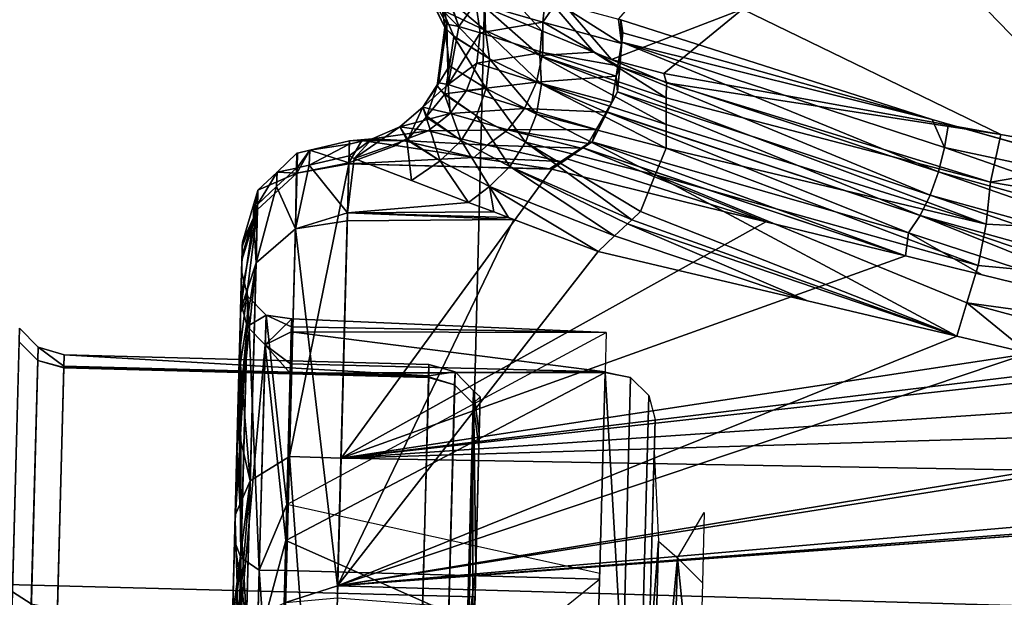
# Model space of a CAD drawing. Units: inches. Extents: x -120 to 132, y -60 to 60.
# Drawn here: x -88 to -87, y 42 to 42 of the extents above; entities that cross this region are included whole.
import ezdxf

# ---------------------------------------------------------------- set-up
doc = ezdxf.new("R2010")
doc.units = ezdxf.units.IN
doc.header["$MEASUREMENT"] = 0
for name, color, linetype in [('SEAT-FABRIC', 5, 'Continuous'), ('SEAT-FRAME', 5, 'Continuous'), ('SEAT-KNOBS', 5, 'Continuous')]:
    doc.layers.add(name, color=color, linetype=linetype)

# ---------------------------------------------------------------- blocks, each defined once
blk = doc.blocks.new('1SAYL_UPHSMIDBCK_ARMS_1T')
at = {"layer": 'SEAT-FABRIC'}
blk.add_3dface([(3.54326, -6.41631, 18.38222), (5.70496, -6.14031, 18.24224), (5.714, -4.10244, 17.97681), (3.55682, -4.2959, 18.00138)], dxfattribs=at)
at = {"layer": 'SEAT-FRAME'}
for points in [[(5.34019, -5.01244, 13.89328), (6.41735, -4.98249, 13.89323), (6.4225, -5.24466, 14.32855), (5.26145, -5.24585, 14.34308)], [(5.34186, -5.59835, 14.78987), (5.26145, -5.24585, 14.34308), (6.4225, -5.24466, 14.32855), (6.42808, -5.56766, 14.74923)]]:
    blk.add_3dface(points, dxfattribs=at)
at = {"layer": 'SEAT-KNOBS'}
for points in [[(5.66711, -5.29528, 12.77183), (5.67248, -3.37598, 12.76177), (5.60057, -4.63158, 12.71974)], [(5.61297, -4.64317, 12.21532), (5.62282, -3.37598, 12.21657), (5.81294, -5.29528, 12.12807), (5.61881, -5.29528, 12.21014)], [(5.67248, -3.37598, 12.76177), (5.66711, -5.29528, 12.77183), (5.67157, -5.29528, 12.77286), (5.76813, -3.37598, 12.81281)], [(5.60057, -4.63158, 12.71974), (5.60065, -4.6328, 12.71982), (5.66711, -5.29528, 12.77183)], [(5.60066, -4.63306, 12.71983), (5.66711, -5.29528, 12.77183), (5.60065, -4.6328, 12.71982)], [(5.66711, -5.29528, 12.77183), (5.60066, -4.63306, 12.71983), (5.60069, -4.63357, 12.71985)], [(5.60069, -4.63357, 12.71985), (5.60257, -4.6697, 12.72172), (5.66711, -5.29528, 12.77183)], [(5.59579, -4.64298, 12.22441), (5.56013, -4.7822, 12.26099), (5.52334, -4.92586, 12.29873), (5.32124, -5.08458, 12.31974)], [(5.59045, -4.79328, 12.23993), (5.61297, -4.64317, 12.21532), (5.61881, -5.29528, 12.21014)], [(5.60151, -4.71786, 12.72065), (5.66711, -5.29528, 12.77183), (5.60257, -4.6697, 12.72172)], [(5.66711, -5.29528, 12.77183), (5.60151, -4.71786, 12.72065), (5.59709, -4.91814, 12.71619)], [(5.61881, -5.29528, 12.21014), (5.57881, -4.87093, 12.25267), (5.59045, -4.79328, 12.23993)], [(5.57881, -4.87093, 12.25267), (5.61881, -5.29528, 12.21014), (5.56912, -4.93552, 12.26326)], [(5.49761, -5.00025, 12.67486), (5.50815, -5.05292, 12.66865), (5.52727, -4.91903, 12.68672)], [(5.52404, -5.05413, 12.66729), (5.52727, -4.91903, 12.68672), (5.50815, -5.05292, 12.66865)], [(5.53967, -5.05678, 12.66933), (5.54888, -4.91955, 12.68901), (5.52727, -4.91903, 12.68672), (5.52404, -5.05413, 12.66729)], [(5.55386, -5.06063, 12.67446), (5.56938, -4.92114, 12.69607), (5.54888, -4.91955, 12.68901), (5.53967, -5.05678, 12.66933)], [(5.55386, -5.06063, 12.67446), (5.58723, -4.92365, 12.70719), (5.56938, -4.92114, 12.69607)], [(5.59709, -4.91814, 12.71619), (5.59569, -4.92482, 12.71426), (5.66711, -5.29528, 12.77183)], [(5.39943, -5.09542, 12.69964), (5.50604, -4.92486, 12.6889), (5.50605, -4.92443, 12.68892), (5.30992, -5.00519, 12.7158)], [(5.50428, -4.95689, 12.6866), (5.50589, -4.92838, 12.68868), (5.50604, -4.92486, 12.6889), (5.39943, -5.09542, 12.69964)], [(5.55386, -5.06063, 12.67446), (5.57228, -5.03692, 12.68189), (5.58723, -4.92365, 12.70719)], [(5.57228, -5.03692, 12.68189), (5.66711, -5.29528, 12.77183), (5.59569, -4.92482, 12.71426)], [(5.32124, -5.08458, 12.31974), (5.52334, -4.92586, 12.29873), (5.52033, -4.93762, 12.30182), (5.35195, -5.11411, 12.32245)], [(5.53895, -4.93453, 12.28045), (5.50473, -5.07262, 12.33827), (5.49548, -5.07063, 12.33765)], [(5.49548, -5.07063, 12.33765), (5.52033, -4.93762, 12.30182), (5.53895, -4.93453, 12.28045)], [(5.50473, -5.07262, 12.33827), (5.53895, -4.93453, 12.28045), (5.54795, -4.93721, 12.27915)], [(5.56694, -4.94554, 12.26791), (5.56912, -4.93552, 12.26326), (5.61881, -5.29528, 12.21014)], [(5.52033, -4.93762, 12.30182), (5.49548, -5.07063, 12.33765), (5.48659, -5.06935, 12.33643)], [(5.54795, -4.93721, 12.27915), (5.51362, -5.07557, 12.33684), (5.50473, -5.07262, 12.33827)], [(5.51362, -5.07557, 12.33684), (5.54795, -4.93721, 12.27915), (5.5562, -4.94041, 12.27576)], [(5.5562, -4.94041, 12.27576), (5.52144, -5.07918, 12.33357), (5.51362, -5.07557, 12.33684)], [(5.52144, -5.07918, 12.33357), (5.5562, -4.94041, 12.27576), (5.56305, -4.94384, 12.27065)], [(5.56102, -4.97282, 12.28056), (5.52144, -5.07918, 12.33357), (5.56305, -4.94384, 12.27065)], [(5.61881, -5.29528, 12.21014), (5.56102, -4.97282, 12.28056), (5.56694, -4.94554, 12.26791)], [(5.50428, -4.95689, 12.6866), (5.39943, -5.09542, 12.69964), (5.40178, -5.09813, 12.69723), (5.49761, -5.00025, 12.67486)], [(5.52144, -5.07918, 12.33357), (5.56102, -4.97282, 12.28056), (5.52801, -5.08334, 12.32863)], [(5.54314, -5.05517, 12.31874), (5.52801, -5.08334, 12.32863), (5.56102, -4.97282, 12.28056)], [(5.53683, -5.08423, 12.33222), (5.54314, -5.05517, 12.31874), (5.56102, -4.97282, 12.28056), (5.61881, -5.29528, 12.21014)], [(5.49761, -5.00025, 12.67486), (5.40178, -5.09813, 12.69723), (5.44528, -5.14831, 12.65266), (5.49002, -5.04955, 12.66152)], [(5.50815, -5.05292, 12.66865), (5.49761, -5.00025, 12.67486), (5.49002, -5.04955, 12.66152)], [(5.57228, -5.03692, 12.68189), (5.55386, -5.06063, 12.67446), (5.56661, -5.06407, 12.67405)], [(5.66711, -5.29528, 12.77183), (5.57228, -5.03692, 12.68189), (5.56661, -5.06407, 12.67405)], [(5.49002, -5.04955, 12.66152), (5.44528, -5.14831, 12.65266), (5.47038, -5.17727, 12.62694)], [(5.47387, -5.17626, 12.62479), (5.49002, -5.04955, 12.66152), (5.47038, -5.17727, 12.62694)], [(5.49002, -5.04955, 12.66152), (5.47387, -5.17626, 12.62479), (5.50815, -5.05292, 12.66865)], [(5.47948, -5.17613, 12.62307), (5.50815, -5.05292, 12.66865), (5.47387, -5.17626, 12.62479)], [(5.52404, -5.05413, 12.66729), (5.50815, -5.05292, 12.66865), (5.47948, -5.17613, 12.62307), (5.48188, -5.17608, 12.62233)], [(5.48951, -5.17591, 12.61999), (5.52404, -5.05413, 12.66729), (5.48188, -5.17608, 12.62233)], [(5.49851, -5.17571, 12.61723), (5.52404, -5.05413, 12.66729), (5.48951, -5.17591, 12.61999)], [(5.52404, -5.05413, 12.66729), (5.49851, -5.17571, 12.61723), (5.53967, -5.05678, 12.66933)], [(5.50872, -5.17951, 12.61878), (5.53967, -5.05678, 12.66933), (5.49851, -5.17571, 12.61723)], [(5.50872, -5.17951, 12.61878), (5.55386, -5.06063, 12.67446), (5.53967, -5.05678, 12.66933)], [(5.54314, -5.05517, 12.31874), (5.53683, -5.08423, 12.33222), (5.52801, -5.08334, 12.32863)], [(5.50872, -5.17951, 12.61878), (5.56661, -5.06407, 12.67405), (5.55386, -5.06063, 12.67446)], [(5.56661, -5.06407, 12.67405), (5.50872, -5.17951, 12.61878), (5.52263, -5.18469, 12.62089)], [(5.52263, -5.18469, 12.62089), (5.52588, -5.18797, 12.62378), (5.56661, -5.06407, 12.67405)], [(5.52747, -5.18957, 12.6252), (5.56661, -5.06407, 12.67405), (5.52588, -5.18797, 12.62378)], [(5.56661, -5.06407, 12.67405), (5.52747, -5.18957, 12.6252), (5.55476, -5.12079, 12.65767)], [(5.56661, -5.06407, 12.67405), (5.55476, -5.12079, 12.65767), (5.53815, -5.20034, 12.6347), (5.66711, -5.29528, 12.77183)], [(5.48498, -5.07563, 12.33808), (5.48659, -5.06935, 12.33643), (5.49548, -5.07063, 12.33765)], [(5.45894, -5.1934, 12.4128), (5.49548, -5.07063, 12.33765), (5.50473, -5.07262, 12.33827)], [(5.49548, -5.07063, 12.33765), (5.45894, -5.1934, 12.4128), (5.48498, -5.07563, 12.33808)], [(5.50473, -5.07262, 12.33827), (5.46826, -5.19402, 12.41424), (5.45894, -5.1934, 12.4128)], [(5.50473, -5.07262, 12.33827), (5.4683, -5.19402, 12.41424), (5.46826, -5.19402, 12.41424)], [(5.4683, -5.19402, 12.41424), (5.50473, -5.07262, 12.33827), (5.51362, -5.07557, 12.33684)], [(5.4554, -5.19317, 12.41225), (5.45044, -5.19411, 12.41), (5.48498, -5.07563, 12.33808)], [(5.4554, -5.19317, 12.41225), (5.48498, -5.07563, 12.33808), (5.45894, -5.1934, 12.4128)], [(5.51362, -5.07557, 12.33684), (5.4777, -5.19465, 12.41569), (5.4683, -5.19402, 12.41424)], [(5.4777, -5.19465, 12.41569), (5.51362, -5.07557, 12.33684), (5.52144, -5.07918, 12.33357)], [(5.52144, -5.07918, 12.33357), (5.48538, -5.19829, 12.41321), (5.4777, -5.19465, 12.41569)], [(5.48538, -5.19829, 12.41321), (5.52144, -5.07918, 12.33357), (5.48544, -5.19832, 12.41319)], [(5.52801, -5.08334, 12.32863), (5.48544, -5.19832, 12.41319), (5.52144, -5.07918, 12.33357)], [(5.48544, -5.19832, 12.41319), (5.52801, -5.08334, 12.32863), (5.49681, -5.20372, 12.40951)], [(5.53683, -5.08423, 12.33222), (5.49681, -5.20372, 12.40951), (5.52801, -5.08334, 12.32863)], [(5.49681, -5.20372, 12.40951), (5.53683, -5.08423, 12.33222), (5.4992, -5.20701, 12.40621)], [(5.49925, -5.20707, 12.40614), (5.4992, -5.20701, 12.40621), (5.53683, -5.08423, 12.33222)], [(5.52528, -5.13739, 12.35687), (5.49925, -5.20707, 12.40614), (5.53683, -5.08423, 12.33222)], [(5.61881, -5.29528, 12.21014), (5.52528, -5.13739, 12.35687), (5.53683, -5.08423, 12.33222)], [(5.53214, -5.19428, 12.62935), (5.55476, -5.12079, 12.65767), (5.52747, -5.18957, 12.6252)], [(5.55476, -5.12079, 12.65767), (5.53214, -5.19428, 12.62935), (5.53815, -5.20034, 12.6347)], [(5.49925, -5.20707, 12.40614), (5.52528, -5.13739, 12.35687), (5.50352, -5.21296, 12.40024)], [(5.50763, -5.21865, 12.39455), (5.50352, -5.21296, 12.40024), (5.52528, -5.13739, 12.35687)], [(5.52528, -5.13739, 12.35687), (5.61881, -5.29528, 12.21014), (5.50763, -5.21865, 12.39455)], [(5.46556, -5.19722, 12.61433), (5.44528, -5.14831, 12.65266), (4.62734, -5.96161, 12.79227)], [(5.46556, -5.19722, 12.61433), (5.47038, -5.17727, 12.62694), (5.44528, -5.14831, 12.65266)], [(5.66229, -5.15765, 12.59346), (5.6531, -5.16737, 12.60096), (5.63569, -5.15765, 12.56276)], [(5.6531, -5.16737, 12.60096), (5.66229, -5.15765, 12.59346), (5.72856, -5.15765, 12.66991)], [(5.6531, -5.16737, 12.60096), (5.72856, -5.15765, 12.66991), (5.76509, -5.16737, 12.69058)], [(5.64702, -5.17459, 12.60496), (5.6531, -5.16737, 12.60096), (5.76252, -5.17459, 12.69739)], [(5.76509, -5.16737, 12.69058), (5.76252, -5.17459, 12.69739), (5.6531, -5.16737, 12.60096)], [(5.46471, -5.22429, 12.58545), (5.47948, -5.17613, 12.62307), (5.46299, -5.20392, 12.60759)], [(5.47387, -5.17626, 12.62479), (5.46299, -5.20392, 12.60759), (5.47948, -5.17613, 12.62307)], [(5.46299, -5.20392, 12.60759), (5.47387, -5.17626, 12.62479), (5.46556, -5.19722, 12.61433)], [(5.48951, -5.17591, 12.61999), (5.48188, -5.17608, 12.62233), (5.46471, -5.22429, 12.58545)], [(5.47558, -5.22336, 12.58112), (5.48951, -5.17591, 12.61999), (5.46471, -5.22429, 12.58545)], [(5.47948, -5.17613, 12.62307), (5.46471, -5.22429, 12.58545), (5.48188, -5.17608, 12.62233)], [(5.47038, -5.17727, 12.62694), (5.46556, -5.19722, 12.61433), (5.47387, -5.17626, 12.62479)], [(5.48951, -5.17591, 12.61999), (5.47558, -5.22336, 12.58112), (5.49851, -5.17571, 12.61723)], [(5.48701, -5.22497, 12.57901), (5.49851, -5.17571, 12.61723), (5.47558, -5.22336, 12.58112)], [(5.49851, -5.17571, 12.61723), (5.48701, -5.22497, 12.57901), (5.50872, -5.17951, 12.61878)], [(5.7077, -5.17717, 12.70014), (5.7026, -5.17975, 12.70845), (5.59205, -5.17975, 12.57868), (5.60105, -5.17717, 12.57497)], [(5.61301, -5.17717, 12.55886), (5.64702, -5.17459, 12.60496), (5.69702, -5.17717, 12.67232)], [(5.76252, -5.17459, 12.69739), (5.69702, -5.17717, 12.67232), (5.64702, -5.17459, 12.60496)], [(5.4976, -5.22877, 12.57926), (5.50872, -5.17951, 12.61878), (5.48701, -5.22497, 12.57901)], [(5.4976, -5.22877, 12.57926), (5.52263, -5.18469, 12.62089), (5.50872, -5.17951, 12.61878)], [(5.7026, -5.17975, 12.70845), (5.69884, -5.18681, 12.71457), (5.5854, -5.18681, 12.58143), (5.59205, -5.17975, 12.57868)], [(5.52263, -5.18469, 12.62089), (5.4976, -5.22877, 12.57926), (5.52588, -5.18797, 12.62378)], [(5.50698, -5.23448, 12.58171), (5.52588, -5.18797, 12.62378), (5.4976, -5.22877, 12.57926)], [(5.52588, -5.18797, 12.62378), (5.50698, -5.23448, 12.58171), (5.52747, -5.18957, 12.6252)], [(5.58359, -5.19651, 12.58241), (5.5854, -5.18681, 12.58143), (5.58379, -5.19651, 12.5847)], [(5.69884, -5.18681, 12.71457), (5.58379, -5.19651, 12.5847), (5.5854, -5.18681, 12.58143)], [(5.58379, -5.19651, 12.5847), (5.69884, -5.18681, 12.71457), (5.69946, -5.19651, 12.71817)], [(5.53214, -5.19428, 12.62935), (5.52747, -5.18957, 12.6252), (5.50698, -5.23448, 12.58171)], [(5.45946, -5.19353, 12.41434), (5.44459, -5.21847, 12.43693), (5.45023, -5.1949, 12.41062)], [(5.44459, -5.21847, 12.43693), (5.45946, -5.19353, 12.41434), (5.45215, -5.22351, 12.44243)], [(5.45023, -5.1949, 12.41062), (5.45044, -5.19411, 12.41), (5.45946, -5.19353, 12.41434)], [(5.4554, -5.19317, 12.41225), (5.45946, -5.19353, 12.41434), (5.45044, -5.19411, 12.41)], [(5.46789, -5.19471, 12.41491), (5.45215, -5.22351, 12.44243), (5.45946, -5.19353, 12.41434)], [(5.45215, -5.22351, 12.44243), (5.46789, -5.19471, 12.41491), (5.46355, -5.22315, 12.44442)], [(5.4554, -5.19317, 12.41225), (5.45894, -5.1934, 12.4128), (5.45946, -5.19353, 12.41434)], [(5.46826, -5.19402, 12.41424), (5.45946, -5.19353, 12.41434), (5.45894, -5.1934, 12.4128)], [(5.45946, -5.19353, 12.41434), (5.46826, -5.19402, 12.41424), (5.46789, -5.19471, 12.41491)], [(5.47183, -5.19527, 12.41517), (5.46355, -5.22315, 12.44442), (5.46789, -5.19471, 12.41491)], [(5.46355, -5.22315, 12.44442), (5.47183, -5.19527, 12.41517), (5.47493, -5.22529, 12.4441)], [(5.46789, -5.19471, 12.41491), (5.4683, -5.19402, 12.41424), (5.47183, -5.19527, 12.41517)], [(5.4683, -5.19402, 12.41424), (5.46789, -5.19471, 12.41491), (5.46826, -5.19402, 12.41424)], [(5.4777, -5.19465, 12.41569), (5.47183, -5.19527, 12.41517), (5.4683, -5.19402, 12.41424)], [(5.47183, -5.19527, 12.41517), (5.4777, -5.19465, 12.41569), (5.48176, -5.19665, 12.41584)], [(5.48176, -5.19665, 12.41584), (5.47493, -5.22529, 12.4441), (5.47183, -5.19527, 12.41517)], [(5.48538, -5.19829, 12.41321), (5.48176, -5.19665, 12.41584), (5.4777, -5.19465, 12.41569)], [(5.51469, -5.24199, 12.58639), (5.53214, -5.19428, 12.62935), (5.50698, -5.23448, 12.58171)], [(5.53214, -5.19428, 12.62935), (5.51469, -5.24199, 12.58639), (5.53815, -5.20034, 12.6347)], [(5.46556, -5.19722, 12.61433), (4.62734, -5.96161, 12.79227), (5.46299, -5.20392, 12.60759)], [(5.48549, -5.19867, 12.41435), (5.47493, -5.22529, 12.4441), (5.48176, -5.19665, 12.41584)], [(5.47493, -5.22529, 12.4441), (5.48549, -5.19867, 12.41435), (5.48489, -5.22953, 12.44165)], [(5.48176, -5.19665, 12.41584), (5.48538, -5.19829, 12.41321), (5.48549, -5.19867, 12.41435)], [(5.4921, -5.20224, 12.41171), (5.48489, -5.22953, 12.44165), (5.48549, -5.19867, 12.41435)], [(5.48544, -5.19832, 12.41319), (5.48549, -5.19867, 12.41435), (5.48538, -5.19829, 12.41321)], [(5.49681, -5.20372, 12.40951), (5.4921, -5.20224, 12.41171), (5.48544, -5.19832, 12.41319)], [(5.48549, -5.19867, 12.41435), (5.48544, -5.19832, 12.41319), (5.4921, -5.20224, 12.41171)], [(5.56664, -5.3153, 12.40827), (5.56975, -5.3153, 12.40243), (5.56866, -5.19651, 12.40874)], [(5.56664, -5.3153, 12.40827), (5.56866, -5.19651, 12.40874), (5.57162, -5.3153, 12.55718)], [(5.63678, -5.3153, 12.27681), (5.56866, -5.19651, 12.40874), (5.56975, -5.3153, 12.40243)], [(5.58359, -5.19651, 12.58241), (5.57162, -5.3153, 12.55718), (5.56866, -5.19651, 12.40874)], [(5.57162, -5.3153, 12.55718), (5.58359, -5.19651, 12.58241), (5.58364, -5.3153, 12.57648)], [(5.58379, -5.19651, 12.5847), (5.5872, -5.3153, 12.5822), (5.58359, -5.19651, 12.58241)], [(5.58364, -5.3153, 12.57648), (5.58359, -5.19651, 12.58241), (5.5872, -5.3153, 12.5822)], [(5.69946, -5.19651, 12.71817), (5.65039, -5.3153, 12.68366), (5.58379, -5.19651, 12.5847)], [(5.5872, -5.3153, 12.5822), (5.58379, -5.19651, 12.5847), (5.65039, -5.3153, 12.68366)], [(5.63678, -5.3153, 12.27681), (5.6618, -5.3153, 12.26123), (5.66196, -5.19651, 12.25659), (5.65984, -5.19651, 12.25748)], [(5.65039, -5.3153, 12.68366), (5.69946, -5.19651, 12.71817), (5.70282, -5.3153, 12.71164)], [(5.76326, -5.3153, 12.19804), (5.66196, -5.19651, 12.25659), (5.6618, -5.3153, 12.26123)], [(5.48489, -5.22953, 12.44165), (5.4921, -5.20224, 12.41171), (5.49314, -5.23557, 12.43731)], [(5.49754, -5.20517, 12.40955), (5.49314, -5.23557, 12.43731), (5.4921, -5.20224, 12.41171)], [(5.4921, -5.20224, 12.41171), (5.49681, -5.20372, 12.40951), (5.49754, -5.20517, 12.40955)], [(5.5263, -5.23444, 12.60904), (5.53815, -5.20034, 12.6347), (5.51469, -5.24199, 12.58639)], [(5.5263, -5.23444, 12.60904), (5.52698, -5.23251, 12.61121), (5.53815, -5.20034, 12.6347)], [(5.66711, -5.29528, 12.77183), (5.53815, -5.20034, 12.6347), (5.52698, -5.23251, 12.61121)], [(4.62734, -5.96161, 12.79227), (4.6547, -5.99677, 12.74317), (5.45539, -5.22371, 12.58771), (5.46299, -5.20392, 12.60759)], [(5.46299, -5.20392, 12.60759), (5.45539, -5.22371, 12.58771), (5.46471, -5.22429, 12.58545)], [(5.49931, -5.20772, 12.40698), (5.49314, -5.23557, 12.43731), (5.49754, -5.20517, 12.40955)], [(5.4992, -5.20701, 12.40621), (5.49754, -5.20517, 12.40955), (5.49681, -5.20372, 12.40951)], [(5.49754, -5.20517, 12.40955), (5.4992, -5.20701, 12.40621), (5.49931, -5.20772, 12.40698)], [(5.49925, -5.20707, 12.40614), (5.49931, -5.20772, 12.40698), (5.4992, -5.20701, 12.40621)], [(5.49931, -5.20772, 12.40698), (5.49925, -5.20707, 12.40614), (5.50352, -5.21296, 12.40024)], [(5.49314, -5.23557, 12.43731), (5.49931, -5.20772, 12.40698), (5.49919, -5.24326, 12.43114)], [(5.50456, -5.21528, 12.3994), (5.49919, -5.24326, 12.43114), (5.49931, -5.20772, 12.40698)], [(5.50763, -5.21865, 12.39455), (5.49931, -5.20772, 12.40698), (5.50352, -5.21296, 12.40024)], [(5.49931, -5.20772, 12.40698), (5.50763, -5.21865, 12.39455), (5.50456, -5.21528, 12.3994)], [(5.50352, -5.21296, 12.40024), (5.50763, -5.21865, 12.39455), (5.50763, -5.21865, 12.39455)], [(5.45215, -5.22351, 12.44243), (5.44354, -5.22285, 12.44182), (5.44459, -5.21847, 12.43693)], [(5.49919, -5.24326, 12.43114), (5.50456, -5.21528, 12.3994), (5.50391, -5.24806, 12.42726)], [(5.50748, -5.21947, 12.39519), (5.50391, -5.24806, 12.42726), (5.50456, -5.21528, 12.3994)], [(5.50748, -5.21947, 12.39519), (5.50456, -5.21528, 12.3994), (5.50763, -5.21865, 12.39455)], [(5.50748, -5.21947, 12.39519), (5.50763, -5.29528, 12.39455), (5.50391, -5.24806, 12.42726)], [(5.50763, -5.29528, 12.39455), (5.50748, -5.21947, 12.39519), (5.50763, -5.21865, 12.39455)], [(5.50763, -5.21865, 12.39455), (5.50763, -5.21865, 12.39455), (5.61881, -5.29528, 12.21014)], [(5.61881, -5.29528, 12.21014), (5.50763, -5.29528, 12.39455), (5.50763, -5.21865, 12.39455)], [(4.6547, -5.99677, 12.74317), (4.66323, -6.01013, 12.71394), (5.44701, -5.24552, 12.56579), (5.45539, -5.22371, 12.58771)], [(5.45215, -5.22351, 12.44243), (5.44547, -5.24891, 12.47381), (5.44354, -5.22285, 12.44182)], [(5.44547, -5.24891, 12.47381), (5.45215, -5.22351, 12.44243), (5.45676, -5.24696, 12.47548)], [(5.45539, -5.22371, 12.58771), (5.44701, -5.24552, 12.56579), (5.46471, -5.22429, 12.58545)], [(5.45592, -5.24507, 12.56382), (5.46471, -5.22429, 12.58545), (5.44701, -5.24552, 12.56579)], [(5.46355, -5.22315, 12.44442), (5.45676, -5.24696, 12.47548), (5.45215, -5.22351, 12.44243)], [(5.46471, -5.22429, 12.58545), (5.45592, -5.24507, 12.56382), (5.47558, -5.22336, 12.58112)], [(5.46648, -5.24328, 12.55953), (5.47558, -5.22336, 12.58112), (5.45592, -5.24507, 12.56382)], [(5.45676, -5.24696, 12.47548), (5.46355, -5.22315, 12.44442), (5.4683, -5.24793, 12.47543)], [(5.47493, -5.22529, 12.4441), (5.4683, -5.24793, 12.47543), (5.46355, -5.22315, 12.44442)], [(5.47558, -5.22336, 12.58112), (5.46648, -5.24328, 12.55953), (5.48701, -5.22497, 12.57901)], [(5.47771, -5.24422, 12.5571), (5.48701, -5.22497, 12.57901), (5.46648, -5.24328, 12.55953)], [(5.4683, -5.24793, 12.47543), (5.47493, -5.22529, 12.4441), (5.47867, -5.25154, 12.47378)], [(5.48489, -5.22953, 12.44165), (5.47867, -5.25154, 12.47378), (5.47493, -5.22529, 12.4441)], [(5.48701, -5.22497, 12.57901), (5.47771, -5.24422, 12.5571), (5.4976, -5.22877, 12.57926)], [(5.48823, -5.24761, 12.55672), (5.4976, -5.22877, 12.57926), (5.47771, -5.24422, 12.5571)], [(5.47867, -5.25154, 12.47378), (5.48489, -5.22953, 12.44165), (5.48753, -5.25748, 12.47069)], [(5.49314, -5.23557, 12.43731), (5.48753, -5.25748, 12.47069), (5.48489, -5.22953, 12.44165)], [(5.4976, -5.22877, 12.57926), (5.48823, -5.24761, 12.55672), (5.50698, -5.23448, 12.58171)], [(5.52907, -5.29528, 12.61255), (5.52698, -5.23251, 12.61121), (5.52608, -5.29528, 12.6091)], [(5.5263, -5.23444, 12.60904), (5.52608, -5.29528, 12.6091), (5.52698, -5.23251, 12.61121)], [(5.52698, -5.23251, 12.61121), (5.52907, -5.29528, 12.61255), (5.66711, -5.29528, 12.77183)], [(5.48753, -5.25748, 12.47069), (5.49314, -5.23557, 12.43731), (5.49439, -5.26565, 12.4662)], [(5.49767, -5.25315, 12.55827), (5.50698, -5.23448, 12.58171), (5.48823, -5.24761, 12.55672)], [(5.49919, -5.24326, 12.43114), (5.49439, -5.26565, 12.4662), (5.49314, -5.23557, 12.43731)], [(5.50698, -5.23448, 12.58171), (5.49767, -5.25315, 12.55827), (5.51469, -5.24199, 12.58639)], [(5.5263, -5.23444, 12.60904), (5.51469, -5.24199, 12.58639), (5.5243, -5.24012, 12.60263)], [(5.5263, -5.23444, 12.60904), (5.5243, -5.24012, 12.60263), (5.52608, -5.29528, 12.6091)], [(5.52093, -5.24967, 12.59185), (5.5243, -5.24012, 12.60263), (5.51469, -5.24199, 12.58639)], [(5.52093, -5.24967, 12.59185), (5.52608, -5.29528, 12.6091), (5.5243, -5.24012, 12.60263)], [(5.45835, -5.25689, 12.53815), (5.46648, -5.24328, 12.55953), (5.44859, -5.26142, 12.54188)], [(5.45592, -5.24507, 12.56382), (5.44859, -5.26142, 12.54188), (5.46648, -5.24328, 12.55953)], [(5.46648, -5.24328, 12.55953), (5.45835, -5.25689, 12.53815), (5.45835, -5.25689, 12.53815)], [(5.45849, -5.25691, 12.53813), (5.46648, -5.24328, 12.55953), (5.45835, -5.25689, 12.53815)], [(5.46648, -5.24328, 12.55953), (5.45849, -5.25691, 12.53813), (5.47771, -5.24422, 12.5571)], [(5.46952, -5.25832, 12.53644), (5.47771, -5.24422, 12.5571), (5.45849, -5.25691, 12.53813)], [(5.48024, -5.25969, 12.5348), (5.47771, -5.24422, 12.5571), (5.46952, -5.25832, 12.53644)], [(5.47771, -5.24422, 12.5571), (5.48024, -5.25969, 12.5348), (5.48823, -5.24761, 12.55672)], [(5.49439, -5.26565, 12.4662), (5.49919, -5.24326, 12.43114), (5.49825, -5.27513, 12.46079)], [(5.50556, -5.26078, 12.56182), (5.51469, -5.24199, 12.58639), (5.49767, -5.25315, 12.55827)], [(5.50391, -5.24806, 12.42726), (5.49825, -5.27513, 12.46079), (5.49919, -5.24326, 12.43114)], [(5.51469, -5.24199, 12.58639), (5.50556, -5.26078, 12.56182), (5.52093, -5.24967, 12.59185)], [(5.59425, -5.24335, 12.51347), (5.59688, -5.24592, 12.384), (5.59208, -5.24592, 12.5481)], [(5.65933, -5.24335, 12.6474), (5.59208, -5.24592, 12.5481), (5.68466, -5.24592, 12.68368)], [(5.60816, -5.24335, 12.54209), (5.59208, -5.24592, 12.5481), (5.65933, -5.24335, 12.6474)], [(5.59208, -5.24592, 12.5481), (5.60816, -5.24335, 12.54209), (5.59425, -5.24335, 12.51347)], [(5.59425, -5.24335, 12.51347), (5.61313, -5.24335, 12.36956), (5.59688, -5.24592, 12.384)], [(5.70382, -5.24335, 12.26304), (5.69722, -5.24592, 12.25406), (5.59688, -5.24592, 12.384)], [(5.70382, -5.24335, 12.26304), (5.59688, -5.24592, 12.384), (5.61313, -5.24335, 12.36956)], [(5.65933, -5.24335, 12.6474), (5.68466, -5.24592, 12.68368), (5.68797, -5.24335, 12.67392)], [(5.84701, -6.07012, 12.26886), (5.84701, -5.24335, 12.26886), (5.66984, -5.24335, 12.37115), (5.66984, -6.07012, 12.37115)], [(5.66984, -6.07012, 12.37115), (5.66984, -5.24335, 12.37115), (5.66984, -5.24335, 12.57572), (5.66984, -6.07012, 12.57572)], [(5.66984, -6.07012, 12.57572), (5.66984, -5.24335, 12.57572), (5.84701, -5.24335, 12.67801), (5.84701, -6.07012, 12.67801)], [(5.44859, -5.26142, 12.54188), (5.45592, -5.24507, 12.56382), (5.43923, -5.26577, 12.54545)], [(5.44701, -5.24552, 12.56579), (5.43923, -5.26577, 12.54545), (5.45592, -5.24507, 12.56382)], [(5.45676, -5.24696, 12.47548), (5.45457, -5.25507, 12.49167), (5.44547, -5.24891, 12.47381)], [(5.45457, -5.25507, 12.49167), (5.45676, -5.24696, 12.47548), (5.47669, -5.25853, 12.4901)], [(5.4683, -5.24793, 12.47543), (5.47669, -5.25853, 12.4901), (5.45676, -5.24696, 12.47548)], [(5.47669, -5.25853, 12.4901), (5.4683, -5.24793, 12.47543), (5.47867, -5.25154, 12.47378)], [(5.48045, -5.25986, 12.53482), (5.48823, -5.24761, 12.55672), (5.48024, -5.25969, 12.5348)], [(5.48823, -5.24761, 12.55672), (5.48045, -5.25986, 12.53482), (5.49767, -5.25315, 12.55827)], [(5.49825, -5.27513, 12.46079), (5.50391, -5.24806, 12.42726), (5.50022, -5.27766, 12.46046)], [(5.50022, -5.27766, 12.46046), (5.50391, -5.24806, 12.42726), (5.50763, -5.29528, 12.39455), (5.50718, -5.29528, 12.39929)], [(5.59688, -5.24592, 12.384), (5.59002, -5.25313, 12.38155), (5.58509, -5.25313, 12.55015), (5.59208, -5.24592, 12.5481)], [(5.59208, -5.24592, 12.5481), (5.58509, -5.25313, 12.55015), (5.68021, -5.25313, 12.68945), (5.68466, -5.24592, 12.68368)], [(5.69722, -5.24592, 12.25406), (5.69311, -5.25313, 12.24804), (5.59002, -5.25313, 12.38155), (5.59688, -5.24592, 12.384)], [(5.43428, -5.26267, 12.48882), (5.44547, -5.24891, 12.47381), (5.45457, -5.25507, 12.49167)], [(5.47669, -5.25853, 12.4901), (5.47867, -5.25154, 12.47378), (5.48753, -5.25748, 12.47069)], [(5.52093, -5.24967, 12.59185), (5.51323, -5.27146, 12.56726), (5.50552, -5.29329, 12.54263), (5.52608, -5.29528, 12.6091)], [(5.51323, -5.27146, 12.56726), (5.52093, -5.24967, 12.59185), (5.50556, -5.26078, 12.56182)], [(5.43434, -5.26322, 12.49133), (5.43428, -5.26267, 12.48882), (5.45457, -5.25507, 12.49167)], [(5.43434, -5.26322, 12.49133), (5.45457, -5.25507, 12.49167), (5.45386, -5.25973, 12.50795)], [(5.47669, -5.25853, 12.4901), (5.45386, -5.25973, 12.50795), (5.45457, -5.25507, 12.49167)], [(5.48885, -5.26633, 12.53562), (5.49767, -5.25315, 12.55827), (5.48045, -5.25986, 12.53482)], [(5.48914, -5.26655, 12.53564), (5.49767, -5.25315, 12.55827), (5.48885, -5.26633, 12.53562)], [(5.49767, -5.25315, 12.55827), (5.48914, -5.26655, 12.53564), (5.50556, -5.26078, 12.56182)], [(5.59002, -5.25313, 12.38155), (5.58728, -5.26303, 12.38834), (5.58253, -5.26303, 12.5509), (5.58509, -5.25313, 12.55015)], [(5.58509, -5.25313, 12.55015), (5.58253, -5.26303, 12.5509), (5.58687, -5.26303, 12.55726)], [(5.58509, -5.25313, 12.55015), (5.58687, -5.26303, 12.55726), (5.67857, -5.26303, 12.69156), (5.68021, -5.25313, 12.68945)], [(5.59002, -5.25313, 12.38155), (5.58751, -5.26303, 12.38065), (5.58728, -5.26303, 12.38834)], [(5.69311, -5.25313, 12.24804), (5.6869, -5.26303, 12.25193), (5.58751, -5.26303, 12.38065), (5.59002, -5.25313, 12.38155)], [(5.44859, -5.26142, 12.54188), (5.45511, -5.2604, 12.5238), (5.45835, -5.25689, 12.53815)], [(5.45386, -5.25973, 12.50795), (5.47669, -5.25853, 12.4901), (5.47607, -5.26227, 12.50594)], [(5.45511, -5.2604, 12.5238), (5.45849, -5.25691, 12.53813), (5.45835, -5.25689, 12.53815)], [(5.45835, -5.25689, 12.53815), (5.45835, -5.25689, 12.53815), (5.45511, -5.2604, 12.5238)], [(5.45849, -5.25691, 12.53813), (5.45511, -5.2604, 12.5238), (5.46952, -5.25832, 12.53644)], [(5.47726, -5.26267, 12.52096), (5.46952, -5.25832, 12.53644), (5.45511, -5.2604, 12.5238)], [(5.46952, -5.25832, 12.53644), (5.47726, -5.26267, 12.52096), (5.48024, -5.25969, 12.5348)], [(5.48547, -5.26795, 12.50435), (5.47607, -5.26227, 12.50594), (5.47669, -5.25853, 12.4901)], [(5.48753, -5.25748, 12.47069), (5.48547, -5.26795, 12.50435), (5.47669, -5.25853, 12.4901)], [(5.48547, -5.26795, 12.50435), (5.48753, -5.25748, 12.47069), (5.49314, -5.27642, 12.50246)], [(5.49439, -5.26565, 12.4662), (5.49314, -5.27642, 12.50246), (5.48753, -5.25748, 12.47069)], [(5.45386, -5.25973, 12.50795), (5.43525, -5.27077, 12.52594), (5.43434, -5.26322, 12.49133)], [(5.43525, -5.27077, 12.52594), (5.45386, -5.25973, 12.50795), (5.45511, -5.2604, 12.5238)], [(5.45511, -5.2604, 12.5238), (5.43554, -5.2704, 12.52735), (5.43525, -5.27077, 12.52594)], [(5.45511, -5.2604, 12.5238), (5.44859, -5.26142, 12.54188), (5.43554, -5.2704, 12.52735)], [(5.47607, -5.26227, 12.50594), (5.45511, -5.2604, 12.5238), (5.45386, -5.25973, 12.50795)], [(5.45511, -5.2604, 12.5238), (5.47607, -5.26227, 12.50594), (5.47726, -5.26267, 12.52096)], [(5.47607, -5.26227, 12.50594), (5.48547, -5.26795, 12.50435), (5.47726, -5.26267, 12.52096)], [(5.48045, -5.25986, 12.53482), (5.48024, -5.25969, 12.5348), (5.47726, -5.26267, 12.52096)], [(5.47726, -5.26267, 12.52096), (5.48885, -5.26633, 12.53562), (5.48045, -5.25986, 12.53482)], [(5.48885, -5.26633, 12.53562), (5.47726, -5.26267, 12.52096), (5.48547, -5.26795, 12.50435)], [(5.49783, -5.27325, 12.53646), (5.50556, -5.26078, 12.56182), (5.48914, -5.26655, 12.53564)], [(5.49783, -5.27325, 12.53646), (5.49784, -5.27328, 12.53647), (5.50556, -5.26078, 12.56182)], [(5.49798, -5.27365, 12.53659), (5.50556, -5.26078, 12.56182), (5.49784, -5.27328, 12.53647)], [(5.50556, -5.26078, 12.56182), (5.49798, -5.27365, 12.53659), (5.51323, -5.27146, 12.56726)], [(5.58687, -5.40083, 12.55726), (5.58687, -5.26303, 12.55726), (5.58253, -5.40083, 12.5509)], [(5.58253, -5.26303, 12.5509), (5.58253, -5.40083, 12.5509), (5.58687, -5.26303, 12.55726)], [(5.58728, -5.26303, 12.38834), (5.58728, -5.40083, 12.38834), (5.58253, -5.40083, 12.5509), (5.58253, -5.26303, 12.5509)], [(5.58687, -5.26303, 12.55726), (5.58687, -5.40083, 12.55726), (5.67857, -5.40083, 12.69156), (5.67857, -5.26303, 12.69156)], [(5.58728, -5.40083, 12.38834), (5.58728, -5.26303, 12.38834), (5.58751, -5.40083, 12.38065)], [(5.58751, -5.26303, 12.38065), (5.58751, -5.40083, 12.38065), (5.58728, -5.26303, 12.38834)], [(5.6869, -5.26303, 12.25193), (5.6869, -5.40083, 12.25193), (5.58751, -5.40083, 12.38065), (5.58751, -5.26303, 12.38065)], [(5.48547, -5.26795, 12.50435), (5.48914, -5.26655, 12.53564), (5.48885, -5.26633, 12.53562)], [(5.48914, -5.26655, 12.53564), (5.48547, -5.26795, 12.50435), (5.49783, -5.27325, 12.53646)], [(5.49314, -5.27642, 12.50246), (5.49439, -5.26565, 12.4662), (5.49795, -5.28676, 12.50047)], [(5.49825, -5.27513, 12.46079), (5.49795, -5.28676, 12.50047), (5.49439, -5.26565, 12.4662)], [(5.49314, -5.27642, 12.50246), (5.49783, -5.27325, 12.53646), (5.48547, -5.26795, 12.50435)], [(5.49783, -5.27325, 12.53646), (5.49314, -5.27642, 12.50246), (5.49784, -5.27328, 12.53647)], [(5.49798, -5.27365, 12.53659), (5.49784, -5.27328, 12.53647), (5.49314, -5.27642, 12.50246)], [(5.49798, -5.27365, 12.53659), (5.49314, -5.27642, 12.50246), (5.50552, -5.29329, 12.54263)], [(5.50552, -5.29329, 12.54263), (5.51323, -5.27146, 12.56726), (5.49798, -5.27365, 12.53659)], [(5.49795, -5.28676, 12.50047), (5.50552, -5.29329, 12.54263), (5.49314, -5.27642, 12.50246)], [(5.49795, -5.28676, 12.50047), (5.49825, -5.27513, 12.46079), (5.49886, -5.29528, 12.48729)], [(5.4986, -5.29059, 12.47496), (5.49886, -5.29528, 12.48729), (5.49825, -5.27513, 12.46079)], [(5.49825, -5.27513, 12.46079), (5.50022, -5.27766, 12.46046), (5.4986, -5.29059, 12.47496)], [(5.4986, -5.29059, 12.47496), (5.50022, -5.27766, 12.46046), (5.50718, -5.29528, 12.39929)], [(5.50552, -5.29329, 12.54263), (5.49795, -5.28676, 12.50047), (5.50453, -5.29528, 12.53749)], [(5.50014, -5.29528, 12.49862), (5.50453, -5.29528, 12.53749), (5.49795, -5.28676, 12.50047)], [(5.49886, -5.29528, 12.48729), (5.50014, -5.29528, 12.49862), (5.49795, -5.28676, 12.50047)], [(5.50718, -5.29528, 12.39929), (5.49886, -5.29528, 12.48729), (5.4986, -5.29059, 12.47496)], [(5.50014, -5.29528, 12.49862), (5.49886, -5.29528, 12.48729), (5.50285, -5.31017, 12.48713)], [(5.50718, -5.29528, 12.39929), (5.50285, -5.31017, 12.48713), (5.49886, -5.29528, 12.48729)], [(5.50285, -5.31017, 12.48713), (5.50845, -5.31017, 12.53675), (5.50014, -5.29528, 12.49862)], [(5.50453, -5.29528, 12.53749), (5.50014, -5.29528, 12.49862), (5.50845, -5.31017, 12.53675)], [(5.50285, -5.31017, 12.48713), (5.50718, -5.29528, 12.39929), (5.51161, -5.31475, 12.40033)], [(5.52608, -5.29528, 12.6091), (5.50552, -5.29329, 12.54263), (5.50453, -5.29528, 12.53749)], [(5.50845, -5.31017, 12.53675), (5.52608, -5.29528, 12.6091), (5.50453, -5.29528, 12.53749)], [(5.50763, -5.29528, 12.39455), (5.51161, -5.31475, 12.40033), (5.50718, -5.29528, 12.39929)], [(5.51161, -5.31475, 12.40033), (5.50763, -5.29528, 12.39455), (5.61863, -5.31475, 12.21715)], [(5.61881, -5.29528, 12.21014), (5.61863, -5.31475, 12.21715), (5.50763, -5.29528, 12.39455)], [(5.52608, -5.29528, 12.6091), (5.50845, -5.31017, 12.53675), (5.53269, -5.31475, 12.61143)], [(5.53269, -5.31475, 12.61143), (5.52907, -5.29528, 12.61255), (5.52608, -5.29528, 12.6091)], [(5.52907, -5.29528, 12.61255), (5.53269, -5.31475, 12.61143), (5.66711, -5.29528, 12.77183)], [(5.67384, -5.31475, 12.76983), (5.66711, -5.29528, 12.77183), (5.53269, -5.31475, 12.61143)], [(5.81294, -5.29528, 12.12807), (5.61863, -5.31475, 12.21715), (5.61881, -5.29528, 12.21014)], [(5.61863, -5.31475, 12.21715), (5.81294, -5.29528, 12.12807), (5.81289, -5.31475, 12.13186)], [(5.66711, -5.29528, 12.77183), (5.67384, -5.31475, 12.76983), (5.67157, -5.29528, 12.77286)], [(5.50407, -5.31473, 12.48708), (5.50965, -5.31473, 12.53653), (5.50285, -5.31017, 12.48713)], [(5.50845, -5.31017, 12.53675), (5.50285, -5.31017, 12.48713), (5.50965, -5.31473, 12.53653)], [(5.51161, -5.31475, 12.40033), (5.50407, -5.31473, 12.48708), (5.50285, -5.31017, 12.48713)], [(5.50965, -5.31473, 12.53653), (5.53269, -5.31475, 12.61143), (5.50845, -5.31017, 12.53675)], [(5.50965, -5.31473, 12.53653), (5.50407, -5.31473, 12.48708), (5.50413, -5.31496, 12.48708)], [(5.50407, -5.31473, 12.48708), (5.51161, -5.31475, 12.40033), (5.50413, -5.31496, 12.48708)], [(5.50965, -5.31473, 12.53653), (5.50413, -5.31496, 12.48708), (5.50971, -5.31496, 12.53652)], [(5.51146, -5.32229, 12.48679), (5.50413, -5.31496, 12.48708), (5.51161, -5.31475, 12.40033)], [(5.51146, -5.32229, 12.48679), (5.50971, -5.31496, 12.53652), (5.50413, -5.31496, 12.48708)], [(5.53269, -5.31475, 12.61143), (5.50965, -5.31473, 12.53653), (5.50971, -5.31496, 12.53652)], [(5.50971, -5.31496, 12.53652), (5.51691, -5.32229, 12.53517), (5.53269, -5.31475, 12.61143)], [(5.50971, -5.31496, 12.53652), (5.51146, -5.32229, 12.48679), (5.51691, -5.32229, 12.53517)], [(5.51844, -5.32929, 12.48651), (5.51146, -5.32229, 12.48679), (5.51161, -5.31475, 12.40033)], [(5.5257, -5.32931, 12.4034), (5.51161, -5.31475, 12.40033), (5.61863, -5.31475, 12.21715), (5.62823, -5.32931, 12.22792)], [(5.51161, -5.31475, 12.40033), (5.5257, -5.32931, 12.4034), (5.51844, -5.32929, 12.48651)], [(5.5459, -5.32931, 12.60563), (5.53269, -5.31475, 12.61143), (5.51691, -5.32229, 12.53517)], [(5.68112, -5.32931, 12.75737), (5.67384, -5.31475, 12.76983), (5.53269, -5.31475, 12.61143), (5.5459, -5.32931, 12.60563)], [(5.62823, -5.32931, 12.22792), (5.61863, -5.31475, 12.21715), (5.81289, -5.31475, 12.13186), (5.81432, -5.32931, 12.14621)], [(5.5656, -5.325, 12.40094), (5.66195, -5.325, 12.24938), (5.63678, -5.3153, 12.27681)], [(5.56975, -5.3153, 12.40243), (5.56664, -5.3153, 12.40827), (5.5656, -5.325, 12.40094)], [(5.57674, -5.325, 12.5802), (5.5656, -5.325, 12.40094), (5.56664, -5.3153, 12.40827)], [(5.63678, -5.3153, 12.27681), (5.56975, -5.3153, 12.40243), (5.5656, -5.325, 12.40094)], [(5.57162, -5.3153, 12.55718), (5.57674, -5.325, 12.5802), (5.56664, -5.3153, 12.40827)], [(5.57162, -5.3153, 12.55718), (5.58364, -5.3153, 12.57648), (5.57674, -5.325, 12.5802)], [(5.57674, -5.325, 12.5802), (5.65039, -5.3153, 12.68366), (5.69111, -5.325, 12.71867)], [(5.65039, -5.3153, 12.68366), (5.57674, -5.325, 12.5802), (5.5872, -5.3153, 12.5822)], [(5.58364, -5.3153, 12.57648), (5.5872, -5.3153, 12.5822), (5.57674, -5.325, 12.5802)], [(5.6618, -5.3153, 12.26123), (5.63678, -5.3153, 12.27681), (5.66195, -5.325, 12.24938)], [(5.70282, -5.3153, 12.71164), (5.69111, -5.325, 12.71867), (5.65039, -5.3153, 12.68366)], [(5.76326, -5.3153, 12.19804), (5.6618, -5.3153, 12.26123), (5.66195, -5.325, 12.24938)], [(5.66195, -5.325, 12.24938), (5.82899, -5.325, 12.1834), (5.76326, -5.3153, 12.19804)], [(5.52379, -5.32929, 12.53388), (5.51691, -5.32229, 12.53517), (5.51146, -5.32229, 12.48679)], [(5.51146, -5.32229, 12.48679), (5.51844, -5.32929, 12.48651), (5.52379, -5.32929, 12.53388)], [(5.51691, -5.32229, 12.53517), (5.52379, -5.32929, 12.53388), (5.5459, -5.32931, 12.60563)], [(5.57005, -5.33207, 12.58284), (5.55864, -5.33207, 12.39915), (5.5656, -5.325, 12.40094)], [(5.66195, -5.325, 12.24938), (5.5656, -5.325, 12.40094), (5.55864, -5.33207, 12.39915)], [(5.55864, -5.33207, 12.39915), (5.65737, -5.33207, 12.24384), (5.66195, -5.325, 12.24938)], [(5.5656, -5.325, 12.40094), (5.57674, -5.325, 12.5802), (5.57005, -5.33207, 12.58284)], [(5.68725, -5.33207, 12.72473), (5.57005, -5.33207, 12.58284), (5.57674, -5.325, 12.5802)], [(5.57674, -5.325, 12.5802), (5.69111, -5.325, 12.71867), (5.68725, -5.33207, 12.72473)], [(5.82899, -5.325, 12.1834), (5.66195, -5.325, 12.24938), (5.65737, -5.33207, 12.24384)], [(5.65737, -5.33207, 12.24384), (5.82854, -5.33207, 12.17622), (5.82899, -5.325, 12.1834)], [(5.51853, -5.32937, 12.48651), (5.52387, -5.32937, 12.53387), (5.51844, -5.32929, 12.48651)], [(5.52379, -5.32929, 12.53388), (5.51844, -5.32929, 12.48651), (5.52387, -5.32937, 12.53387)], [(5.51853, -5.32937, 12.48651), (5.51844, -5.32929, 12.48651), (5.5257, -5.32931, 12.4034)], [(5.5257, -5.32931, 12.4034), (5.52367, -5.33075, 12.4863), (5.51853, -5.32937, 12.48651)], [(5.52367, -5.33075, 12.4863), (5.52893, -5.33075, 12.53292), (5.51853, -5.32937, 12.48651)], [(5.52387, -5.32937, 12.53387), (5.51853, -5.32937, 12.48651), (5.52893, -5.33075, 12.53292)], [(5.54504, -5.33465, 12.40762), (5.5382, -5.33465, 12.48572), (5.52367, -5.33075, 12.4863), (5.5257, -5.32931, 12.4034)], [(5.52379, -5.32929, 12.53388), (5.52387, -5.32937, 12.53387), (5.5459, -5.32931, 12.60563)], [(5.52893, -5.33075, 12.53292), (5.5459, -5.32931, 12.60563), (5.52387, -5.32937, 12.53387)], [(5.5257, -5.32931, 12.4034), (5.55906, -5.33465, 12.36119), (5.54504, -5.33465, 12.40762)], [(5.55906, -5.33465, 12.36119), (5.5257, -5.32931, 12.4034), (5.58016, -5.33465, 12.31753)], [(5.62823, -5.32931, 12.22792), (5.58016, -5.33465, 12.31753), (5.5257, -5.32931, 12.4034)], [(5.5459, -5.32931, 12.60563), (5.52893, -5.33075, 12.53292), (5.56403, -5.33465, 12.59768)], [(5.5459, -5.32931, 12.60563), (5.61627, -5.33465, 12.67904), (5.68112, -5.32931, 12.75737)], [(5.61627, -5.33465, 12.67904), (5.5459, -5.32931, 12.60563), (5.58695, -5.33465, 12.64042)], [(5.56403, -5.33465, 12.59768), (5.58695, -5.33465, 12.64042), (5.5459, -5.32931, 12.60563)], [(5.58016, -5.33465, 12.31753), (5.62823, -5.32931, 12.22792), (5.60783, -5.33465, 12.2777)], [(5.6414, -5.33465, 12.2427), (5.60783, -5.33465, 12.2777), (5.62823, -5.32931, 12.22792)], [(5.65128, -5.33465, 12.71261), (5.68112, -5.32931, 12.75737), (5.61627, -5.33465, 12.67904)], [(5.62823, -5.32931, 12.22792), (5.68003, -5.33465, 12.21337), (5.6414, -5.33465, 12.2427)], [(5.68003, -5.33465, 12.21337), (5.62823, -5.32931, 12.22792), (5.72276, -5.33465, 12.19045)], [(5.81432, -5.32931, 12.14621), (5.72276, -5.33465, 12.19045), (5.62823, -5.32931, 12.22792)], [(5.68112, -5.32931, 12.75737), (5.65128, -5.33465, 12.71261), (5.6911, -5.33465, 12.74028)], [(5.52893, -5.33075, 12.53292), (5.52367, -5.33075, 12.4863), (5.5382, -5.33465, 12.48572)], [(5.5398, -5.33465, 12.50809), (5.52893, -5.33075, 12.53292), (5.5382, -5.33465, 12.48572)], [(5.5398, -5.33465, 12.50809), (5.54322, -5.33465, 12.53025), (5.52893, -5.33075, 12.53292)], [(5.54322, -5.33465, 12.53025), (5.56403, -5.33465, 12.59768), (5.52893, -5.33075, 12.53292)], [(5.56099, -5.33465, 12.58642), (5.5492, -5.33465, 12.39672), (5.55864, -5.33207, 12.39915)], [(5.56487, -5.33465, 12.35108), (5.55864, -5.33207, 12.39915), (5.5492, -5.33465, 12.39672)], [(5.55864, -5.33207, 12.39915), (5.57005, -5.33207, 12.58284), (5.56099, -5.33465, 12.58642)], [(5.55864, -5.33207, 12.39915), (5.56487, -5.33465, 12.35108), (5.65737, -5.33207, 12.24384)], [(5.6099, -5.33465, 12.66927), (5.56099, -5.33465, 12.58642), (5.57005, -5.33207, 12.58284)], [(5.58748, -5.33465, 12.30845), (5.65737, -5.33207, 12.24384), (5.56487, -5.33465, 12.35108)], [(5.57005, -5.33207, 12.58284), (5.68725, -5.33207, 12.72473), (5.64346, -5.33465, 12.70395)], [(5.64346, -5.33465, 12.70395), (5.6099, -5.33465, 12.66927), (5.57005, -5.33207, 12.58284)], [(5.65737, -5.33207, 12.24384), (5.58748, -5.33465, 12.30845), (5.65117, -5.33465, 12.23633)], [(5.68202, -5.33465, 12.73296), (5.64346, -5.33465, 12.70395), (5.68725, -5.33207, 12.72473)], [(5.69067, -5.33465, 12.20861), (5.65737, -5.33207, 12.24384), (5.65117, -5.33465, 12.23633)], [(5.65737, -5.33207, 12.24384), (5.69067, -5.33465, 12.20861), (5.82854, -5.33207, 12.17622)], [(5.56099, -5.33465, 12.58642), (5.6099, -5.33465, 12.66927), (5.58218, -5.33465, 12.62977)], [(5.61649, -5.33465, 12.26988), (5.65117, -5.33465, 12.23633), (5.58748, -5.33465, 12.30845)], [(5.58253, -5.40083, 12.5509), (5.58728, -5.40083, 12.38834), (5.58499, -5.41072, 12.37975), (5.57997, -5.41072, 12.55165)], [(5.58687, -5.40083, 12.55726), (5.58253, -5.40083, 12.5509), (5.57997, -5.41072, 12.55165)], [(5.67857, -5.40083, 12.69156), (5.58687, -5.40083, 12.55726), (5.57997, -5.41072, 12.55165), (5.67694, -5.41072, 12.69367)], [(5.58751, -5.40083, 12.38065), (5.6869, -5.40083, 12.25193), (5.6901, -5.41072, 12.24363), (5.58499, -5.41072, 12.37975)], [(5.58728, -5.40083, 12.38834), (5.58751, -5.40083, 12.38065), (5.58499, -5.41072, 12.37975)], [(5.57997, -5.41072, 12.55165), (5.57298, -5.41794, 12.5537), (5.67249, -5.41794, 12.69944), (5.67694, -5.41072, 12.69367)], [(5.58499, -5.41072, 12.37975), (5.57814, -5.41794, 12.3773), (5.57298, -5.41794, 12.5537), (5.57997, -5.41072, 12.55165)], [(5.6901, -5.41072, 12.24363), (5.68599, -5.41794, 12.23762), (5.57814, -5.41794, 12.3773), (5.58499, -5.41072, 12.37975)], [(5.67694, -5.41072, 12.69367), (5.67249, -5.41794, 12.69944), (5.83866, -5.41794, 12.75885), (5.83888, -5.41072, 12.75157)]]:
    blk.add_3dface(points, dxfattribs=at)
for points, invisible_edges in [([(5.32124, -5.08458, 12.31974), (5.23923, -5.00571, 12.31251), (5.59579, -4.64298, 12.22441)], 12), ([(5.35195, -5.11411, 12.32245), (5.52033, -4.93762, 12.30182), (5.48659, -5.06935, 12.33643)], 13), ([(5.48659, -5.06935, 12.33643), (5.48498, -5.07563, 12.33808), (5.35195, -5.11411, 12.32245)], 14), ([(5.45044, -5.19411, 12.41), (5.35195, -5.11411, 12.32245), (5.48498, -5.07563, 12.33808)], 3), ([(5.35195, -5.11411, 12.32245), (5.48498, -5.07563, 12.33808), (5.35195, -5.11411, 12.32245)], 3), ([(5.35195, -5.11411, 12.32245), (5.45044, -5.19411, 12.41), (5.45023, -5.1949, 12.41062)], 1), ([(5.60105, -5.17717, 12.57497), (5.61301, -5.17717, 12.55886), (5.7077, -5.17717, 12.70014)], 3), ([(5.61301, -5.17717, 12.55886), (5.69702, -5.17717, 12.67232), (5.7077, -5.17717, 12.70014)], 14), ([(5.66984, -5.24335, 12.37115), (5.61313, -5.24335, 12.36956), (5.59425, -5.24335, 12.51347)], 13), ([(5.60816, -5.24335, 12.54209), (5.66984, -5.24335, 12.37115), (5.59425, -5.24335, 12.51347)], 3), ([(5.66984, -5.24335, 12.37115), (5.60816, -5.24335, 12.54209), (5.66984, -5.24335, 12.57572)], 3), ([(5.65933, -5.24335, 12.6474), (5.66984, -5.24335, 12.57572), (5.60816, -5.24335, 12.54209)], 3), ([(5.61313, -5.24335, 12.36956), (5.66984, -5.24335, 12.37115), (5.70382, -5.24335, 12.26304)], 3), ([(5.66984, -5.24335, 12.57572), (5.65933, -5.24335, 12.6474), (5.82155, -5.24335, 12.72807)], 15), ([(5.68797, -5.24335, 12.67392), (5.82155, -5.24335, 12.72807), (5.65933, -5.24335, 12.6474)], 2), ([(5.84701, -5.24335, 12.26886), (5.70382, -5.24335, 12.26304), (5.66984, -5.24335, 12.37115)], 3), ([(5.83954, -5.24335, 12.72897), (5.66984, -5.24335, 12.57572), (5.82155, -5.24335, 12.72807)], 3), ([(5.66984, -5.24335, 12.57572), (5.83954, -5.24335, 12.72897), (5.84701, -5.24335, 12.67801)], 3), ([(5.5398, -5.33465, 12.50809), (5.5382, -5.33465, 12.48572), (5.54504, -5.33465, 12.40762)], 12), ([(5.54504, -5.33465, 12.40762), (5.5492, -5.33465, 12.39672), (5.5398, -5.33465, 12.50809)], 15), ([(5.54322, -5.33465, 12.53025), (5.5398, -5.33465, 12.50809), (5.5492, -5.33465, 12.39672)], 14), ([(5.56099, -5.33465, 12.58642), (5.56403, -5.33465, 12.59768), (5.54322, -5.33465, 12.53025)], 13), ([(5.5492, -5.33465, 12.39672), (5.56099, -5.33465, 12.58642), (5.54322, -5.33465, 12.53025)], 14), ([(5.55906, -5.33465, 12.36119), (5.56487, -5.33465, 12.35108), (5.54504, -5.33465, 12.40762)], 3), ([(5.5492, -5.33465, 12.39672), (5.54504, -5.33465, 12.40762), (5.56487, -5.33465, 12.35108)], 3), ([(5.58016, -5.33465, 12.31753), (5.58748, -5.33465, 12.30845), (5.55906, -5.33465, 12.36119)], 3), ([(5.56487, -5.33465, 12.35108), (5.55906, -5.33465, 12.36119), (5.58748, -5.33465, 12.30845)], 3), ([(5.56403, -5.33465, 12.59768), (5.56099, -5.33465, 12.58642), (5.58695, -5.33465, 12.64042)], 3), ([(5.58218, -5.33465, 12.62977), (5.58695, -5.33465, 12.64042), (5.56099, -5.33465, 12.58642)], 3), ([(5.60783, -5.33465, 12.2777), (5.61649, -5.33465, 12.26988), (5.58016, -5.33465, 12.31753)], 3), ([(5.58748, -5.33465, 12.30845), (5.58016, -5.33465, 12.31753), (5.61649, -5.33465, 12.26988)], 3), ([(5.58695, -5.33465, 12.64042), (5.58218, -5.33465, 12.62977), (5.61627, -5.33465, 12.67904)], 3), ([(5.6099, -5.33465, 12.66927), (5.61627, -5.33465, 12.67904), (5.58218, -5.33465, 12.62977)], 3), ([(5.6414, -5.33465, 12.2427), (5.65117, -5.33465, 12.23633), (5.60783, -5.33465, 12.2777)], 3), ([(5.61649, -5.33465, 12.26988), (5.60783, -5.33465, 12.2777), (5.65117, -5.33465, 12.23633)], 3), ([(5.61627, -5.33465, 12.67904), (5.6099, -5.33465, 12.66927), (5.65128, -5.33465, 12.71261)], 3), ([(5.64346, -5.33465, 12.70395), (5.65128, -5.33465, 12.71261), (5.6099, -5.33465, 12.66927)], 3), ([(5.68003, -5.33465, 12.21337), (5.69067, -5.33465, 12.20861), (5.6414, -5.33465, 12.2427)], 3), ([(5.65117, -5.33465, 12.23633), (5.6414, -5.33465, 12.2427), (5.69067, -5.33465, 12.20861)], 3), ([(5.65128, -5.33465, 12.71261), (5.64346, -5.33465, 12.70395), (5.6911, -5.33465, 12.74028)], 3), ([(5.68202, -5.33465, 12.73296), (5.6911, -5.33465, 12.74028), (5.64346, -5.33465, 12.70395)], 3)]:
    blk.add_3dface(points, dxfattribs=dict(at, invisible_edges=invisible_edges))

msp = doc.modelspace()

# ---------------------------------------------------------------- block references
at = {"rotation": 268.4880458094908}
msp.add_blockref('1SAYL_UPHSMIDBCK_ARMS_1T', (-82.21643, 47.10668), dxfattribs=at)

doc.saveas('drawing.dxf')
